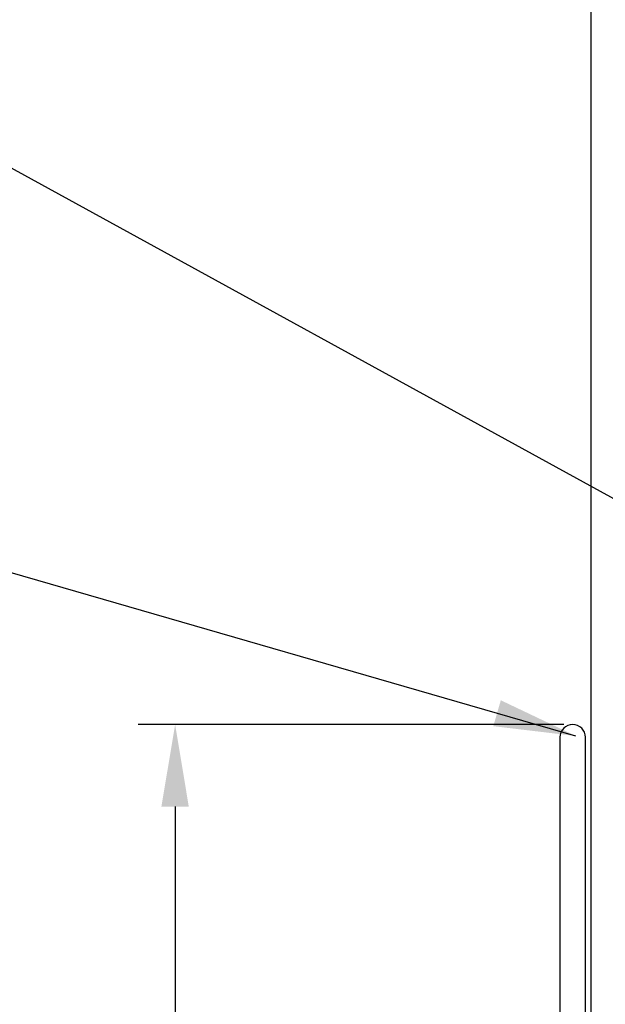
# Model space of a CAD drawing. Extents: x -159 to 648, y -2004 to -1664.
# Drawn here: x 388 to 389, y -1973 to -1970 of the extents above; entities that cross this region are included whole.
import ezdxf

# ---------------------------------------------------------------- set-up
doc = ezdxf.new("R2010")
doc.units = 0
doc.header["$LTSCALE"] = 0.5
doc.header["$MEASUREMENT"] = 0
doc.layers.get('0').update_dxf_attribs({"linetype": 'CONTINUOUS'})
doc.layers.get('Defpoints').update_dxf_attribs({"color": 255, "linetype": 'CONTINUOUS'})
doc.layers.add('ALB 6PL', color=7, linetype='CONTINUOUS')
doc.layers.add('DIMS', color=92, linetype='CONTINUOUS', lineweight=15)
doc.styles.add('Arial', font='arial.ttf')
doc.dimstyles.get("Standard").update_dxf_attribs({"dimtxt": 0.15, "dimasz": 0.2, "dimexe": 0.09, "dimexo": 0.0625, "dimgap": 0.1, "dimtad": 1, "dimzin": 0, "dimdsep": 46, "dimtxsty": 'Arial', "dimcen": 0.09, "dimclrd": 256, "dimclre": 256, "dimclrt": 256, "dimadec": 3, "dimazin": 0, "dimtfac": 1, "dimtofl": 0, "dimtmove": 0, "dimatfit": 3, "dimfxl": 1, "dimtfillclr": 256, "dimtolj": 1, "dimtzin": 0, "dimarcsym": 0})

# ---------------------------------------------------------------- blocks, each defined once
blk = doc.blocks.new('*D6')
at = {"lineweight": -2, "ltscale": 0.09375, "transparency": 16777216}
for p, q in [((389.1127, -1972.0408), (388.0754, -1972.0408)), ((388.1654, -1972.2408), (388.1654, -1972.7608)), ((389.124, -1972.9608), (388.0754, -1972.9608)), ((388.1654, -1972.9608), (388.1654, -1973.9791))]:
    blk.add_line(p, q, dxfattribs=at)
at = {"ltscale": 0.09375, "transparency": 16777216}
for points in [[(388.132, -1972.2408), (388.1987, -1972.2408), (388.1654, -1972.0408)], [(388.132, -1972.7608), (388.1987, -1972.7608), (388.1654, -1972.9608)]]:
    blk.add_solid(points, dxfattribs=at)
at = {"layer": 'Defpoints', "color": 0, "ltscale": 0.09375, "transparency": 16777216}
for p in [(389.1752, -1972.0408), (388.1654, -1972.9608), (389.1865, -1972.9608)]:
    blk.add_point(p, dxfattribs=at)
at = {"ltscale": 0.09375, "transparency": 16777216, "insert": (387.9633, -1973.5699), "char_height": 0.2, "attachment_point": 5, "rotation": 90, "style": 'Arial'}
blk.add_mtext('\\A1;0.92"', dxfattribs=at)

msp = doc.modelspace()

# ---------------------------------------------------------------- linework, layer by layer
msp.add_lwpolyline([(389.6273, -1971.7296, 0.116519), (389.6278, -1971.7319), (389.6408, -1971.7478), (389.6278, -1971.7637, 0.116519), (389.6273, -1971.7659), (389.6273, -1972.8791, -0.414214), (389.6076, -1972.8988), (389.4665, -1972.8988, -0.414214), (389.4371, -1972.8694), (389.4371, -1972.7556, 1), (389.3784, -1972.7556), (389.3784, -1972.8694, -0.414214), (389.3491, -1972.8988), (389.185, -1972.8988, -0.414214), (389.1653, -1972.8791), (389.1653, -1972.0718, 1), (389.1033, -1972.0718), (389.1033, -1972.9411, 0.414214), (389.123, -1972.9608), (389.6696, -1972.9608, 0.414214), (389.6893, -1972.9411), (389.6893, -1971.4918, 1), (389.6273, -1971.4918), (389.6273, -1971.7297)], format="xyb")
at = {"layer": 'ALB 6PL'}
msp.add_lwpolyline([(389.1793, -1972.7701), (389.1793, -1966.9851, -0.281982)], format="xyb", dxfattribs=at)

# ---------------------------------------------------------------- dimensions: what is measured, and where the dimension line sits
at = {"ltscale": 0.09375}
dim = msp.add_linear_dim(base=(388.1654, -1972.9608), p1=(389.1752, -1972.0408), p2=(389.1865, -1972.9608), angle=270, dimstyle='Standard', override={"dimtxt": 0.2, "dimpost": '"'}, dxfattribs=at)
dim.commit()
dim.dimension.update_dxf_attribs({"geometry": '*D6', "text_midpoint": (388.1654, -1973.5699), "dimtype": 128})

# ---------------------------------------------------------------- leaders
at = {"layer": 'DIMS', "color": 1, "ltscale": 0.09375}
for points in [[(389.4962, -1971.6347), (387.1821, -1970.3636)], [(389.1421, -1972.0688), (387.1821, -1971.5022)]]:
    msp.add_leader(points, dimstyle='Standard', override={"dimgap": 0.06, "dimtad": 0, "dimclrd": 1}, dxfattribs=at)

doc.saveas('drawing.dxf')
